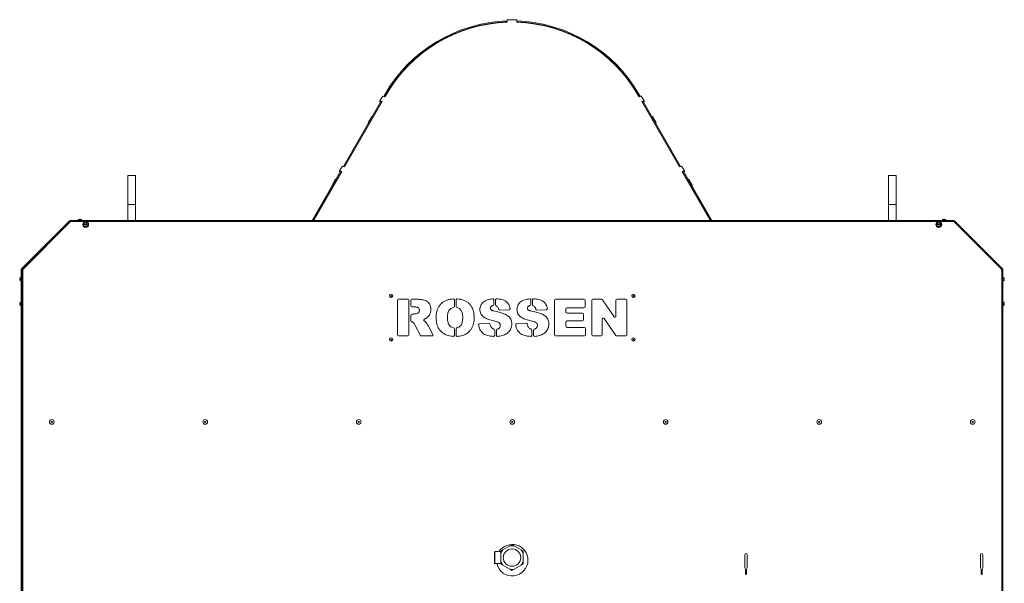
# Model space of a CAD drawing. Units: millimetres. Extents: x -5732 to 7913, y -2672 to 3785.
# Drawn here: x 5882 to 7913, y 2623 to 3785 of the extents above; entities that cross this region are included whole.
import ezdxf

# ---------------------------------------------------------------- set-up
doc = ezdxf.new("R2010")
doc.units = ezdxf.units.MM

msp = doc.modelspace()

# ---------------------------------------------------------------- linework, layer by layer
at = {"color": 7, "linetype": 'Continuous', "lineweight": 15}
for p, q in [((6886.8, 3782), (6881.6, 3781.9)), ((6887.5, 3780.1), (6881.9, 3779.9)), ((6886.9, 3780.2), (6886.8, 3782.2)), ((6886.8, 3782.2), (6887.4, 3782.2)), ((6886.9, 3780.2), (6887.4, 3780.2)), ((6887.4, 3784.7), (6887.4, 3779.7)), ((6907.4, 3784.7), (6907.4, 3779.7)), ((6907.4, 3782.2), (6908, 3782.2)), ((6907.4, 3780.2), (6907.9, 3780.2)), ((6915.2, 3779.8), (6907.4, 3780.1)), ((6907.9, 3780.2), (6908, 3782.2)), ((6626.9, 3616.4), (6550.2, 3483.5)), ((6552.1, 3481.7), (6629.5, 3615.9)), ((6630.6, 3627.1), (6624.9, 3617.3)), ((6629.5, 3615.9), (6624.9, 3617.3)), ((6624.9, 3615.8), (6624.9, 3617.3)), ((6624.9, 3615.8), (6626.4, 3615.4)), ((6626.9, 3616.4), (6628.7, 3615.4)), ((6635.2, 3625.7), (6630.6, 3627.1)), ((6632.7, 3626.4), (6633.4, 3627.5)), ((6635.4, 3631.1), (6633.4, 3627.5)), ((6635.1, 3626.5), (6633.4, 3627.5)), ((6634.7, 3625.9), (6635.1, 3626.5)), ((6637.2, 3630.2), (6634.9, 3625.9)), ((6637.2, 3630.1), (6635.1, 3626.5)), ((6635.2, 3625.7), (6637.6, 3629.9)), ((6635.4, 3631.1), (6637.2, 3630.1)), ((7159.6, 3625.7), (7157.2, 3629.9)), ((7160, 3625.8), (7157.6, 3630.2)), ((7157.7, 3630.1), (7159.4, 3631.1)), ((7157.7, 3630.1), (7159.7, 3626.5)), ((7159.4, 3631.1), (7161.5, 3627.5)), ((7159.6, 3625.7), (7164.2, 3627.1)), ((7159.7, 3626.5), (7161.5, 3627.5)), ((7160.1, 3625.9), (7159.7, 3626.5)), ((7162.1, 3626.4), (7161.5, 3627.5)), ((7164.2, 3627.1), (7169.9, 3617.3)), ((7165.3, 3615.9), (7169.9, 3617.3)), ((7242.8, 3481.7), (7165.3, 3615.9)), ((7167.9, 3616.4), (7166.2, 3615.4)), ((7167.9, 3616.4), (7244.6, 3483.5)), ((7169.9, 3615.8), (7168.5, 3615.4)), ((7169.9, 3615.8), (7169.9, 3617.3)), ((6628.7, 3615.4), (6551.9, 3482.5)), ((6620.4, 3601.1), (6618.3, 3596.4)), ((6628.3, 3614.8), (6628.8, 3614.7)), ((7166.5, 3614.8), (7166, 3614.7)), ((7166.2, 3615.4), (7242.9, 3482.5)), ((7176.5, 3596.4), (7174.4, 3601.1)), ((6607.9, 3585.4), (6600.4, 3572.4)), ((6608.7, 3584.9), (6607.9, 3585.4)), ((6610.9, 3583.6), (6610.5, 3583.9)), ((7183.9, 3583.6), (7184.4, 3583.9)), ((7186.1, 3584.9), (7187, 3585.4)), ((7187, 3585.4), (7194.5, 3572.4)), ((6600.4, 3572.4), (6601.2, 3571.9)), ((7194.5, 3572.4), (7193.6, 3571.9)), ((6541.8, 3473.2), (6547.4, 3483)), ((6552.1, 3481.7), (6547.4, 3483)), ((6549.6, 3482.4), (6550.2, 3483.5)), ((6551.9, 3482.5), (6550.2, 3483.5)), ((6551.6, 3481.9), (6551.9, 3482.5)), ((7242.8, 3481.7), (7247.4, 3483)), ((7242.9, 3482.5), (7244.6, 3483.5)), ((7243.3, 3481.9), (7242.9, 3482.5)), ((7245.2, 3482.4), (7244.6, 3483.5)), ((7253.1, 3473.2), (7247.4, 3483)), ((6121, 3463.9), (6105, 3463.9)), ((6105, 3463.9), (6105, 3403.9)), ((6121, 3463.9), (6121, 3403.9)), ((6543.8, 3472.4), (6485, 3370.6)), ((6545.5, 3471.4), (6487.3, 3370.6)), ((6487.9, 3370.6), (6546.4, 3471.9)), ((6532.9, 3455.5), (6525.4, 3442.5)), ((6533.7, 3455), (6532.9, 3455.5)), ((6546.4, 3471.9), (6541.8, 3473.2)), ((6541.8, 3471.8), (6541.8, 3473.2)), ((6541.8, 3471.8), (6543.2, 3471.4)), ((6543.8, 3472.4), (6545.5, 3471.4)), ((6545.2, 3470.8), (6545.7, 3470.7)), ((7248.4, 3471.9), (7253.1, 3473.2)), ((7306.9, 3370.6), (7248.4, 3471.9)), ((7249.6, 3470.8), (7249.1, 3470.7)), ((7251, 3472.4), (7249.3, 3471.4)), ((7249.3, 3471.4), (7307.5, 3370.6)), ((7251, 3472.4), (7309.8, 3370.6)), ((7253.1, 3471.8), (7251.6, 3471.4)), ((7253.1, 3471.8), (7253.1, 3473.2)), ((7261.1, 3455), (7262, 3455.5)), ((7262, 3455.5), (7269.5, 3442.5)), ((7689.9, 3463.9), (7673.9, 3463.9)), ((7673.9, 3463.9), (7673.9, 3403.9)), ((7689.9, 3463.9), (7689.9, 3403.9)), ((6525.4, 3442.5), (6526.2, 3442)), ((7269.5, 3442.5), (7268.6, 3442)), ((6105, 3403.9), (6121, 3403.9)), ((6105, 3403.9), (6105, 3370.6)), ((6121, 3403.9), (6121, 3370.6)), ((7673.9, 3403.9), (7689.9, 3403.9)), ((7673.9, 3403.9), (7673.9, 3370.6)), ((7689.9, 3403.9), (7689.9, 3370.6)), ((6005.4, 3371.8), (6005.4, 3373.8)), ((6006.6, 3373.8), (6006.6, 3371.8)), ((7788.3, 3371.8), (7788.3, 3373.8)), ((7789.5, 3373.8), (7789.5, 3371.8)), ((5984.4, 3370), (5885.5, 3271.2)), ((5985.5, 3370.2), (5886.3, 3271)), ((5986.7, 3368.6), (5887.9, 3269.8)), ((5984.6, 3370.2), (5984.4, 3370)), ((5984.4, 3370), (5984.8, 3369.6)), ((5984.6, 3370.2), (5984.6, 3370.2)), ((5985.5, 3370.6), (5985.5, 3370.6)), ((5985.8, 3370.6), (5985.5, 3370.6)), ((5985.5, 3370.2), (5986.2, 3369.5)), ((5986.4, 3370.6), (5985.8, 3370.6)), ((5985.8, 3370.6), (5985.8, 3369.9)), ((5986.4, 3370.6), (5986.4, 3369.6)), ((5986.4, 3370.6), (7809.3, 3370.6)), ((6017.9, 3368.6), (5986.7, 3368.6)), ((6006.6, 3371.8), (6005.4, 3371.8)), ((6013.3, 3363.7), (6020.6, 3363.7)), ((6020.6, 3362.5), (6013.3, 3362.5)), ((6014.6, 3358.6), (6014.6, 3359.6)), ((7777.9, 3368.6), (6017.9, 3368.6)), ((6021.1, 3362.2), (6021.1, 3358.6)), ((7774.2, 3363.7), (7781.5, 3363.7)), ((7781.5, 3362.5), (7774.2, 3362.5)), ((7774.6, 3358.6), (7774.6, 3360.4)), ((7809, 3368.6), (7777.9, 3368.6)), ((7781.1, 3360.4), (7781.1, 3358.6)), ((7789.5, 3371.8), (7788.3, 3371.8)), ((7907.9, 3269.8), (7809, 3368.6)), ((7809.3, 3370.6), (7809.3, 3369.6)), ((7810.3, 3370.2), (7809.5, 3369.5)), ((7810.3, 3370.2), (7909.5, 3271)), ((5885.5, 3271.2), (5885.3, 3271)), ((5885.4, 3271), (5885.3, 3271)), ((5885.5, 3271.2), (5886.3, 3270.5)), ((5886.3, 3271), (5887, 3270.3)), ((7909.5, 3271), (7908.8, 3270.3)), ((5881.7, 3250.2), (5883.8, 3250.2)), ((5883.8, 3250.2), (5883.8, 3249)), ((5885, 3270.1), (5885, 3270.1)), ((5885, 3270.1), (5885, 3269.8)), ((5885, 3269.8), (5885, 3222.6)), ((5885, 3269.8), (5885.9, 3269.8)), ((5885.9, 3270.1), (5886.9, 3270.1)), ((5885.9, 3270.1), (5885.9, 2606.8)), ((5887.9, 3269.8), (5887.9, 2607.6)), ((7907.9, 2607.6), (7907.9, 3269.8)), ((7909.9, 3270.1), (7908.9, 3270.1)), ((7909.9, 3270.1), (7909.9, 2606.8)), ((7911, 3252.8), (7911, 3253.2)), ((5883.8, 3249), (5881.7, 3249)), ((5885, 3222.6), (5885, 3217.6)), ((5885, 3222.6), (5885.9, 3222.6)), ((5885, 3217.6), (5885, 2605.6)), ((5881.7, 3199.7), (5883.8, 3199.7)), ((5883.8, 3198.5), (5881.7, 3198.5)), ((5883.8, 3199.7), (5883.8, 3198.5)), ((6661.2, 3206.3), (6661.2, 3135)), ((6682.6, 3208.4), (6663.4, 3208.4)), ((6684.8, 3135), (6684.8, 3206.3)), ((6688.6, 3206.3), (6688.6, 3194.9)), ((6700.5, 3208.4), (6690.7, 3208.4)), ((6690.7, 3192.7), (6695.2, 3192.7)), ((6700.5, 3208.4), (6700.5, 3208.4)), ((6778.5, 3193.6), (6778.5, 3207.2)), ((6782.3, 3207.1), (6782.3, 3193.4)), ((6859.7, 3197.6), (6859.7, 3207.1)), ((6863.4, 3207.2), (6863.4, 3196.8)), ((6936.2, 3197.6), (6936.2, 3207.1)), ((6940, 3207.2), (6940, 3196.8)), ((6985.2, 3206.3), (6985.2, 3135)), ((7045.9, 3208.4), (6987.4, 3208.4)), ((7011, 3190.8), (7045.9, 3190.8)), ((7048.1, 3192.9), (7048.1, 3206.3)), ((7061.8, 3206.3), (7061.8, 3135)), ((7082.1, 3208.4), (7064, 3208.4)), ((7108, 3172.4), (7083.9, 3207.5)), ((7111.9, 3206.3), (7111.9, 3173.6)), ((7132.3, 3208.4), (7114.1, 3208.4)), ((7134.5, 3135), (7134.5, 3206.3)), ((7911, 3202.3), (7911, 3202.7)), ((6688.6, 3175.8), (6688.6, 3164.8)), ((6694.7, 3178), (6690.7, 3178)), ((6872.2, 3186), (6891.6, 3187)), ((6948.8, 3186), (6968.1, 3187)), ((7008.8, 3182.1), (7008.8, 3188.6)), ((7043, 3180), (7011, 3180)), ((7045.1, 3166.4), (7045.1, 3177.8)), ((6696.8, 3155.8), (6696.9, 3155.7)), ((6696.9, 3155.7), (6708.7, 3134)), ((6734.1, 3136), (6724.2, 3154.4)), ((6849.8, 3159.2), (6830.5, 3158.1)), ((6859.6, 3164), (6859.6, 3164)), ((6926.3, 3159.2), (6907, 3158.1)), ((6936.2, 3164), (6936.2, 3164)), ((7008.8, 3152.7), (7008.8, 3162.1)), ((7011, 3164.3), (7043, 3164.3)), ((7046.9, 3150.5), (7011, 3150.5)), ((7083.4, 3135), (7083.4, 3167.4)), ((7087.4, 3168.7), (7111.3, 3133.8)), ((6663.4, 3132.8), (6682.6, 3132.8)), ((6710.6, 3132.8), (6732.2, 3132.8)), ((6778.5, 3134.1), (6778.5, 3147.7)), ((6782.3, 3147.8), (6782.3, 3134.1)), ((6861.7, 3134.1), (6861.7, 3145)), ((6865.5, 3144.8), (6865.5, 3134.1)), ((6938.3, 3134.1), (6938.3, 3145)), ((6942, 3144.8), (6942, 3134.1)), ((6987.4, 3132.8), (7046.9, 3132.8)), ((7049.1, 3135), (7049.1, 3148.3)), ((7064, 3132.8), (7081.3, 3132.8)), ((7113, 3132.8), (7132.3, 3132.8)), ((6893.2, 2700.1), (6897.4, 2702.5)), ((6862.3, 2688.4), (6861.3, 2687.4)), ((6861.3, 2664.4), (6861.3, 2687.4)), ((6874.4, 2688.4), (6862.3, 2688.4)), ((6862.3, 2688.4), (6862.3, 2663.4)), ((6874.4, 2684.4), (6874.4, 2689.2)), ((6874.4, 2667.5), (6874.4, 2684.4)), ((6878.6, 2691.6), (6893.2, 2700.1)), ((6901.6, 2700.1), (6916.2, 2691.6)), ((6916.2, 2691.6), (6920.4, 2689.2)), ((6920.4, 2684.4), (6920.4, 2667.5)), ((7377.6, 2682.1), (7377.6, 2656.1)), ((7382.6, 2656.1), (7382.6, 2682.1)), ((7864.1, 2682.1), (7864.1, 2656.1)), ((7869.1, 2656.1), (7869.1, 2682.1)), ((6861.3, 2664.4), (6862.3, 2663.4)), ((6862.3, 2663.4), (6874.4, 2663.4)), ((6878.6, 2660.2), (6874.4, 2662.7)), ((6920.4, 2667.5), (6920.4, 2662.7)), ((6893.2, 2651.8), (6878.6, 2660.2)), ((6901.6, 2651.8), (6897.4, 2649.4)), ((6916.2, 2660.2), (6901.6, 2651.8)), ((7379.1, 2650.9), (7379.1, 2642.1)), ((7381.1, 2642.1), (7381.1, 2650.9)), ((7865.6, 2650.9), (7865.6, 2642.1)), ((7867.6, 2642.1), (7867.6, 2650.9))]:
    msp.add_line(p, q, dxfattribs=at)
at = {"color": 8, "linetype": 'Continuous', "lineweight": 15}
msp.add_line((5887.3, 3270.2), (5887.1, 3270), dxfattribs=at)
at = {"color": 7, "linetype": 'Continuous', "lineweight": 15, "flags": 128}
for points in [[(6014.5, 3357.7), (6014.6, 3358), (6014.6, 3358.6)], [(6021.1, 3358.6), (6021.2, 3358), (6021.3, 3357.7)], [(7774.5, 3357.7), (7774.6, 3358), (7774.6, 3358.6)], [(7781.1, 3358.6), (7781.2, 3358), (7781.3, 3357.7)]]:
    msp.add_lwpolyline(points, dxfattribs=at)
at = {"color": 7, "linetype": 'Continuous', "lineweight": 15}
for centre, radius in [((6017.9, 3362.6), 6), ((6017, 3363.1), 4.5), ((6017, 3363.1), 4.25), ((7777.9, 3362.6), 6), ((7777.9, 3363.1), 4.5), ((7777.9, 3363.1), 4.25), ((6647.9, 3215.6), 3.45), ((6647.9, 3215.6), 3.5), ((6647.9, 3215.6), 0.8), ((7147.9, 3215.6), 3.45), ((7147.9, 3215.6), 3.5), ((7147.9, 3215.6), 0.8), ((6647.9, 3125.6), 3.45), ((6647.9, 3125.6), 3.5), ((7147.9, 3125.6), 3.45), ((7147.9, 3125.6), 3.5), ((6647.9, 3125.6), 0.8), ((7147.9, 3125.6), 0.8), ((5947.9, 2955.6), 4.85), ((5947.9, 2955.6), 4.77), ((5947.9, 2955.6), 1.2), ((6264.5, 2955.6), 4.85), ((6264.5, 2955.6), 4.77), ((6264.5, 2955.6), 1.2), ((6581.2, 2955.6), 4.85), ((6581.2, 2955.6), 4.77), ((6581.2, 2955.6), 1.2), ((6897.9, 2955.6), 4.85), ((6897.9, 2955.6), 4.77), ((6897.9, 2955.6), 1.2), ((7214.5, 2955.6), 4.85), ((7214.5, 2955.6), 4.77), ((7214.5, 2955.6), 1.2), ((7531.2, 2955.6), 4.85), ((7531.2, 2955.6), 4.77), ((7531.2, 2955.6), 1.2), ((7847.9, 2955.6), 4.85), ((7847.9, 2955.6), 4.77), ((7847.9, 2955.6), 1.2), ((6897.4, 2675.9), 18)]:
    msp.add_circle(centre, radius, dxfattribs=at)
for centre, radius, start, end in [((6897.4, 3479.9), 302.5, 92.0024, 150), ((6897.4, 3479.9), 300.5, 92.0024, 150), ((6897.4, 3479.9), 300, 91.9102, 150), ((6897.4, 3479.9), 300, 30, 88.0898), ((6897.4, 3479.9), 300.5, 30, 87.9976), ((6897.4, 3479.9), 302.5, 30, 87.9976), ((6006, 3369.6), 4.26, 98.103, 166.4057), ((6006, 3369.6), 4.26, 13.5943, 81.897), ((7788.9, 3369.6), 4.26, 98.103, 166.4057), ((7788.9, 3369.6), 4.26, 13.5943, 81.897), ((5985.8, 3368.6), 2, 90, 135), ((6017, 3363.1), 3.67, 170.5904, 189.4096), ((6017, 3363.1), 5, 242.0094, 326.1679), ((6017, 3363.1), 3.67, 350.5904, 9.4096), ((7777.9, 3363.1), 3.67, 170.5904, 189.4096), ((7777.9, 3363.1), 5, 229.4584, 310.5416), ((7777.9, 3363.1), 3.67, 350.5904, 9.4096), ((7809, 3368.6), 2, 53.0164, 81.9836), ((7809, 3368.6), 1, 57.8631, 77.0496), ((5887, 3269.8), 2, 135, 180), ((5887, 3269.8), 1, 135, 163.8046), ((7907.9, 3269.8), 2, 8.0164, 36.9836), ((5886, 3249.6), 4.26, 103.5871, 171.897), ((7907.9, 3269.8), 1, 12.8631, 32.0496), ((7908.9, 3249.6), 4.26, 21.6622, 76.4129), ((7909.3, 3249.8), 3.81, 357.0606, 62.6117), ((7909.3, 3249.4), 3.76, 339.1253, 62.8671), ((5886, 3249.6), 4.26, 188.103, 256.4129), ((7908.9, 3249.6), 4.26, 283.5871, 338.3378), ((5887, 3222.6), 2, 180, 236.7484), ((5886, 3199.1), 4.26, 103.5871, 171.897), ((5886, 3199.1), 4.26, 188.103, 256.4129), ((6663.4, 3206.3), 2.16, 90, 180), ((6682.6, 3206.3), 2.16, 0, 90), ((6690.7, 3206.3), 2.16, 90, 180), ((6690.7, 3194.9), 2.16, 180, 270), ((6695.2, 3190.6), 2.16, 89.4785, 90), ((6776.3, 3207.2), 2.16, 0, 92.9987), ((6776.3, 3193.6), 2.16, 280.3394, 0), ((6784.4, 3207.1), 2.16, 86.1377, 180), ((6784.4, 3193.4), 2.16, 180, 257.8054), ((6854.9, 3189.8), 2.16, 176.1772, 184.1922), ((6857.5, 3207.1), 2.16, 0, 94.1305), ((6857.5, 3197.6), 2.16, 280.2554, 0), ((6865.6, 3207.2), 2.16, 88.2099, 180), ((6865.6, 3196.8), 2.16, 180, 246.7392), ((6891.4, 3189.2), 2.16, 273.1674, 10.2314), ((6931.4, 3189.8), 2.16, 176.1772, 184.1922), ((6934.1, 3207.1), 2.16, 0, 94.1305), ((6934.1, 3197.6), 2.16, 280.2554, 0), ((6942.2, 3207.2), 2.16, 88.2099, 180), ((6942.2, 3196.8), 2.16, 180, 246.7392), ((6968, 3189.2), 2.16, 273.1674, 10.2314), ((6987.4, 3206.3), 2.16, 90, 180), ((7011, 3188.6), 2.16, 90, 180), ((7045.9, 3206.3), 2.16, 0, 90), ((7045.9, 3192.9), 2.16, 270, 0), ((7064, 3206.3), 2.16, 90, 180), ((7082.1, 3206.3), 2.16, 34.3924, 90), ((7114.1, 3206.3), 2.16, 90, 180), ((7132.3, 3206.3), 2.16, 0, 90), ((7908.9, 3199.1), 4.26, 21.6622, 76.4129), ((7908.9, 3199.1), 4.26, 283.5871, 338.3378), ((7909.3, 3199.3), 3.81, 357.0597, 62.6135), ((7909.3, 3198.9), 3.76, 339.1255, 62.8669), ((6690.7, 3175.8), 2.16, 90, 180), ((6694.7, 3180.2), 2.16, 270, 272.7168), ((6700.6, 3181.1), 2.16, 281.7409, 283.1323), ((6704.2, 3185.4), 2.16, 357.4457, 3.0371), ((6718.5, 3170.9), 2.16, 298.2125, 302.4038), ((6727.8, 3187.4), 2.16, 358.3541, 1.3746), ((6742.9, 3170.6), 2.16, 178.7133, 180.6962), ((6766.5, 3170.6), 2.16, 179.3803, 180.6196), ((6793.6, 3171.6), 2.16, 359.461, 0.6665), ((6817.2, 3171.2), 2.16, 359.0824, 0.9618), ((6833.3, 3187.5), 2.16, 177.4293, 181.6749), ((6839.1, 3174.7), 2.16, 227.6337, 231.0974), ((6855.8, 3188.2), 2.16, 228.0828, 232.0545), ((6861.8, 3181.6), 2.16, 77.4987, 78.0905), ((6872.1, 3188.1), 2.16, 192.8677, 273.1674), ((6909.8, 3187.5), 2.16, 177.4293, 181.6749), ((6915.7, 3174.7), 2.16, 227.6337, 231.0974), ((6932.4, 3188.2), 2.16, 228.0828, 232.0545), ((6938.4, 3181.6), 2.16, 77.4987, 78.0905), ((6948.7, 3188.1), 2.16, 192.8677, 273.1674), ((7011, 3182.1), 2.16, 180, 270), ((7043, 3177.8), 2.16, 0, 90), ((7085.6, 3167.4), 2.16, 34.3963, 180), ((7109.7, 3173.6), 2.16, 214.3924, 0), ((6690.7, 3164.8), 2.16, 180, 252.0291), ((6717.5, 3165.6), 2.16, 111.1794, 238.1795), ((6716, 3161.5), 2.16, 50.7009, 56.0637), ((6726.1, 3155.4), 2.16, 208.0598, 208.4416), ((6776.3, 3147.7), 2.16, 0, 79.56), ((6784.4, 3147.8), 2.16, 101.5639, 180), ((6830.6, 3155.9), 2.16, 93.3533, 188.1781), ((6849.9, 3157.1), 2.16, 10.0738, 93.3533), ((6856.2, 3152.4), 2.16, 212.2096, 217.7429), ((6869.6, 3158.1), 2.16, 40.0986, 47.0023), ((6871.2, 3154.3), 2.16, 356.5592, 3.2796), ((6894.7, 3157.6), 2.16, 358.8646, 1.9), ((6907.2, 3155.9), 2.16, 93.3533, 188.1781), ((6926.5, 3157.1), 2.16, 10.0738, 93.3533), ((6932.8, 3152.4), 2.16, 212.2096, 217.7429), ((6946.2, 3158.1), 2.16, 40.0986, 47.0023), ((6947.7, 3154.3), 2.16, 356.5592, 3.2796), ((6971.3, 3157.6), 2.16, 358.8646, 1.9), ((7011, 3162.1), 2.16, 90, 180), ((7011, 3152.7), 2.16, 180, 270), ((7043, 3166.4), 2.16, 270, 0), ((7046.9, 3148.3), 2.16, 0, 90), ((6663.4, 3135), 2.16, 180, 270), ((6682.6, 3135), 2.16, 270, 0), ((6710.6, 3135), 2.16, 208.4652, 270), ((6732.2, 3135), 2.16, 270, 28.4416), ((6776.3, 3134.1), 2.16, 266.5053, 0), ((6784.4, 3134.1), 2.16, 180, 273.178), ((6859.5, 3134.1), 2.16, 267.8311, 0), ((6859.5, 3145), 2.16, 0, 74.1523), ((6867.6, 3144.8), 2.16, 103.7395, 180), ((6867.6, 3134.1), 2.16, 180, 273.8852), ((6936.1, 3134.1), 2.16, 267.8311, 0), ((6936.1, 3145), 2.16, 0, 74.1523), ((6944.2, 3144.8), 2.16, 103.7395, 180), ((6944.2, 3134.1), 2.16, 180, 273.8852), ((6987.4, 3135), 2.16, 180, 270), ((7046.9, 3135), 2.16, 270, 0), ((7064, 3135), 2.16, 180, 270), ((7081.3, 3135), 2.16, 270, 0), ((7113, 3135), 2.16, 214.3963, 270), ((7132.3, 3135), 2.16, 270, 0), ((6897.9, 2670.6), 32.5, 0, 146.7947), ((6897.4, 2675.9), 24.5, 140.1531, 159.8469), ((6897.4, 2675.9), 24.5, 80.1531, 99.8469), ((6897.4, 2675.9), 24.5, 20.1531, 39.8469), ((7380.1, 2682.1), 2.5, 0.0269, 180.0269), ((7866.6, 2682.1), 2.5, 0.0269, 180.0269), ((6897.9, 2670.6), 32.5, 192.8025, 0), ((6897.4, 2675.9), 24.5, 200.1531, 219.8469), ((6897.4, 2675.9), 24.5, 320.1531, 339.8469), ((6897.4, 2675.9), 24.5, 260.1531, 279.8469), ((7382.6, 2656.1), 5, 180.0269, 211.8152), ((7374.1, 2650.9), 5, 0.0269, 31.8152), ((7380.1, 2642.1), 1, 180.0269, 0.0269), ((7386.1, 2650.9), 5, 148.2385, 180.0269), ((7377.6, 2656.1), 5, 328.2385, 0.0269), ((7869.1, 2656.1), 5, 180.0269, 211.8152), ((7860.6, 2650.9), 5, 0.0269, 31.8152), ((7866.6, 2642.1), 1, 180.0269, 0.0269), ((7872.6, 2650.9), 5, 148.2385, 180.0269), ((7864.1, 2656.1), 5, 328.2385, 0.0269)]:
    msp.add_arc(centre, radius, start, end, dxfattribs=at)
for points, knots in [([(6907.4, 3784.7), (6903.7, 3784.8), (6897, 3784.9), (6890.3, 3784.7), (6887.4, 3784.7)], [0, 0, 0, 0, 0.55998, 1, 1, 1, 1]), ([(5984.8, 3369.5), (5984.8, 3369.6), (5984.6, 3369.7), (5984.4, 3370), (5984.4, 3370), (5984.4, 3370)], [0, 0, 0, 0, 0.039203, 0.519615, 1, 1, 1, 1]), ([(5985.5, 3370.2), (5985.5, 3370.2), (5985.5, 3370.1), (5985.8, 3369.8), (5986.2, 3369.2), (5986.5, 3368.8), (5986.7, 3368.6)], [0, 0, 0, 0, 0.250002, 0.499994, 0.749982, 1, 1, 1, 1]), ([(5985.8, 3370.6), (5985.8, 3370.6), (5985.8, 3370.5), (5985.8, 3370.2), (5985.9, 3369.9), (5985.9, 3369.9)], [0, 0, 0, 0, 0.4349163, 0.8698376, 1, 1, 1, 1]), ([(5986.2, 3369.5), (5986.2, 3369.5), (5986.2, 3369.5), (5986.3, 3369.2), (5986.5, 3369), (5986.6, 3368.7), (5986.7, 3368.6)], [0, 0, 0, 0, 0.249991, 0.499979, 0.749967, 1, 1, 1, 1]), ([(5986.7, 3368.6), (5986.7, 3368.9), (5986.6, 3369.4), (5986.6, 3370.1), (5986.5, 3370.5), (5986.4, 3370.6), (5986.4, 3370.6)], [0, 0, 0, 0, 0.249988, 0.499994, 0.749998, 1, 1, 1, 1]), ([(5986.7, 3368.6), (5986.7, 3368.8), (5986.6, 3369), (5986.6, 3369.4), (5986.5, 3369.6), (5986.4, 3369.6), (5986.4, 3369.6)], [0, 0, 0, 0, 0.2499863, 0.5000158, 0.7499992, 1, 1, 1, 1]), ([(7809.3, 3370.6), (7809.3, 3370.6), (7809.2, 3370.5), (7809.2, 3370.1), (7809.1, 3369.4), (7809.1, 3368.9), (7809, 3368.6)], [0, 0, 0, 0, 0.250002, 0.500006, 0.750012, 1, 1, 1, 1]), ([(7809, 3368.6), (7809.2, 3368.8), (7809.5, 3369.2), (7810, 3369.8), (7810.2, 3370.1), (7810.2, 3370.2), (7810.3, 3370.2)], [0, 0, 0, 0, 0.250018, 0.500006, 0.749998, 1, 1, 1, 1]), ([(7809.3, 3369.6), (7809.3, 3369.6), (7809.2, 3369.6), (7809.2, 3369.4), (7809.1, 3369), (7809.1, 3368.8), (7809, 3368.6)], [0, 0, 0, 0, 0.2500008, 0.4999842, 0.7500137, 1, 1, 1, 1]), ([(7809, 3368.6), (7809.1, 3368.7), (7809.3, 3369), (7809.4, 3369.2), (7809.6, 3369.5), (7809.6, 3369.5), (7809.5, 3369.5)], [0, 0, 0, 0, 0.250033, 0.500021, 0.750009, 1, 1, 1, 1]), ([(5885.5, 3271.2), (5885.6, 3271.2), (5885.6, 3271.2), (5886, 3270.9), (5886.4, 3270.5), (5886.7, 3270.2), (5886.9, 3270.1)], [0, 0, 0, 0, 0.274291, 0.548597, 0.822881, 1, 1, 1, 1]), ([(5886.2, 3270.5), (5886.3, 3270.5), (5886.5, 3270.3), (5886.7, 3270.2), (5886.8, 3270.1)], [0, 0, 0, 0, 0.371827, 1, 1, 1, 1]), ([(5887.9, 3269.8), (5887.7, 3270), (5887.3, 3270.3), (5886.7, 3270.7), (5886.4, 3271), (5886.3, 3271), (5886.3, 3271)], [0, 0, 0, 0, 0.250018, 0.500006, 0.749998, 1, 1, 1, 1]), ([(5886.3, 3270.5), (5886.3, 3270.5), (5886.3, 3270.5), (5886.5, 3270.4), (5886.7, 3270.2), (5886.8, 3270.1), (5886.8, 3270.1)], [0, 0, 0, 0, 0.307023, 0.614068, 0.92108, 1, 1, 1, 1]), ([(7909.5, 3271), (7909.4, 3271), (7909.4, 3271), (7909, 3270.7), (7908.5, 3270.3), (7908.1, 3270), (7907.9, 3269.8)], [0, 0, 0, 0, 0.250002, 0.499994, 0.749982, 1, 1, 1, 1]), ([(5885.9, 3269.7), (5885.8, 3269.7), (5885.4, 3269.7), (5885.1, 3269.8), (5885, 3269.8), (5885, 3269.8)], [0, 0, 0, 0, 0.196609, 0.598307, 1, 1, 1, 1]), ([(5885.9, 3270.1), (5885.9, 3270.1), (5886, 3270), (5886.4, 3269.9), (5887.1, 3269.9), (5887.6, 3269.8), (5887.9, 3269.8)], [0, 0, 0, 0, 0.250002, 0.500006, 0.750012, 1, 1, 1, 1]), ([(5886.1, 3270.3), (5886.1, 3270.3), (5886.2, 3270.4), (5886.4, 3270.3), (5886.6, 3270.2), (5886.7, 3270.1), (5886.7, 3270.1)], [0, 0, 0, 0, 0.325704, 0.651119, 0.976684, 1, 1, 1, 1]), ([(5886.6, 3270.1), (5886.5, 3270.1), (5886.3, 3270.2), (5886.1, 3270.3), (5886.1, 3270.3), (5886.1, 3270.3)], [0, 0, 0, 0, 0.253712, 0.627084, 1, 1, 1, 1]), ([(5886.9, 3270.1), (5886.9, 3270.1), (5886.9, 3270), (5887.1, 3269.9), (5887.5, 3269.9), (5887.7, 3269.8), (5887.9, 3269.8)], [0, 0, 0, 0, 0.2500008, 0.4999842, 0.7500137, 1, 1, 1, 1]), ([(5887.9, 3269.8), (5887.8, 3269.9), (5887.5, 3270), (5887.3, 3270.2), (5887, 3270.3), (5887, 3270.3), (5887, 3270.3)], [0, 0, 0, 0, 0.250033, 0.500021, 0.750009, 1, 1, 1, 1]), ([(7908.8, 3270.3), (7908.7, 3270.3), (7908.7, 3270.3), (7908.5, 3270.2), (7908.2, 3270), (7908, 3269.9), (7907.9, 3269.8)], [0, 0, 0, 0, 0.249991, 0.499979, 0.749967, 1, 1, 1, 1]), ([(7907.9, 3269.8), (7908.1, 3269.8), (7908.6, 3269.9), (7909.3, 3269.9), (7909.8, 3270), (7909.8, 3270.1), (7909.9, 3270.1)], [0, 0, 0, 0, 0.249988, 0.499994, 0.749998, 1, 1, 1, 1]), ([(7907.9, 3269.8), (7908, 3269.8), (7908.3, 3269.9), (7908.6, 3269.9), (7908.8, 3270), (7908.8, 3270.1), (7908.9, 3270.1)], [0, 0, 0, 0, 0.2499863, 0.5000158, 0.7499992, 1, 1, 1, 1]), ([(5885, 3217.6), (5885, 3217.9), (5885, 3218.3), (5885.4, 3218.9), (5885.7, 3219.2), (5885.9, 3219.3)], [0, 0, 0, 0, 0.354489, 0.709036, 1, 1, 1, 1]), ([(5885.9, 3218.1), (5885.8, 3218.1), (5885.5, 3218), (5885.2, 3217.9), (5885, 3217.8), (5885, 3217.7), (5885, 3217.6)], [0, 0, 0, 0, 0.111085, 0.46594, 0.820833, 1, 1, 1, 1]), ([(6695.2, 3192.7), (6696.1, 3192.7), (6697.7, 3192.7), (6700.3, 3192.4), (6702.5, 3191.8), (6704.3, 3190.7), (6705.6, 3189.2), (6706.3, 3187.5), (6706.4, 3186.2), (6706.4, 3185.6)], [0, 0, 0, 0, 0.166845, 0.333644, 0.500291, 0.624975, 0.750006, 0.8749, 1, 1, 1, 1]), ([(6730, 3187.4), (6729.9, 3188.6), (6729.9, 3190.9), (6729.1, 3194.3), (6727.9, 3197.5), (6726, 3200.4), (6723.6, 3203), (6720.6, 3205.2), (6717, 3206.8), (6712.9, 3207.6), (6708.8, 3208.2), (6704.6, 3208.4), (6701.9, 3208.4), (6700.5, 3208.4)], [0, 0, 0, 0, 0.083375, 0.1667023, 0.2500058, 0.3333082, 0.4166075, 0.4999003, 0.5997644, 0.6997744, 0.7998351, 0.8999181, 1, 1, 1, 1]), ([(6776.2, 3209.3), (6774, 3209.1), (6769.6, 3208.7), (6763.3, 3207), (6757.2, 3204.2), (6751.9, 3200.2), (6747.5, 3195.3), (6744.2, 3189.6), (6742.1, 3183.5), (6741, 3177.1), (6740.8, 3172.8), (6740.8, 3170.6)], [0, 0, 0, 0, 0.112038, 0.224044, 0.336031, 0.44799, 0.559931, 0.669896, 0.779903, 0.889938, 1, 1, 1, 1]), ([(6764.3, 3170.6), (6764.4, 3171.9), (6764.4, 3174.3), (6764.8, 3178.1), (6765.7, 3181.7), (6767.2, 3185.2), (6769.7, 3188.2), (6772.9, 3190.5), (6775.5, 3191.1), (6776.7, 3191.5)], [0, 0, 0, 0, 0.140212, 0.280408, 0.420548, 0.560567, 0.707029, 0.853501, 1, 1, 1, 1]), ([(6784, 3191.3), (6785.1, 3191), (6787.4, 3190.3), (6790.3, 3188.3), (6792.6, 3185.7), (6794.2, 3182.4), (6795.2, 3178.9), (6795.7, 3175.3), (6795.7, 3172.8), (6795.8, 3171.6)], [0, 0, 0, 0, 0.139906, 0.279745, 0.419624, 0.559579, 0.706343, 0.85316, 1, 1, 1, 1]), ([(6819.3, 3171.2), (6819.3, 3173.4), (6819.1, 3177.7), (6817.9, 3184.1), (6815.8, 3190.2), (6812.5, 3195.8), (6808.1, 3200.6), (6802.9, 3204.3), (6797.1, 3206.9), (6790.9, 3208.6), (6786.7, 3209), (6784.6, 3209.3)], [0, 0, 0, 0, 0.112042, 0.224088, 0.336077, 0.448041, 0.55999, 0.669944, 0.779927, 0.889942, 1, 1, 1, 1]), ([(6857.3, 3209.2), (6855.6, 3209.1), (6852.1, 3208.7), (6846.9, 3207.5), (6842, 3205.4), (6838, 3202.7), (6834.9, 3199.3), (6832.8, 3195.7), (6831.4, 3191.7), (6831.2, 3189), (6831.1, 3187.6)], [0, 0, 0, 0, 0.140111, 0.280161, 0.420142, 0.560015, 0.669936, 0.779964, 0.890008, 1, 1, 1, 1]), ([(6852.7, 3189.9), (6852.8, 3190.7), (6853, 3192.2), (6854.4, 3194), (6856.1, 3195.1), (6857.3, 3195.3), (6857.9, 3195.5)], [0, 0, 0, 0, 0.279439, 0.559079, 0.779399, 1, 1, 1, 1]), ([(6854.4, 3186.6), (6853.9, 3187), (6853, 3187.9), (6852.8, 3189.1), (6852.7, 3189.6)], [0, 0, 0, 0, 0.560409, 1, 1, 1, 1]), ([(6864.7, 3194.8), (6865.5, 3194.4), (6867, 3193.6), (6868.5, 3191.6), (6869.5, 3189.6), (6869.8, 3188.3), (6870, 3187.6)], [0, 0, 0, 0, 0.27968, 0.559448, 0.779727, 1, 1, 1, 1]), ([(6893.6, 3189.6), (6893.3, 3190.9), (6892.6, 3193.7), (6890.9, 3197.6), (6888.6, 3201.1), (6885.4, 3203.9), (6881.4, 3206.3), (6876.6, 3208), (6871.2, 3209), (6867.5, 3209.3), (6865.7, 3209.4)], [0, 0, 0, 0, 0.112024, 0.224031, 0.335987, 0.447927, 0.559923, 0.70655, 0.853251, 1, 1, 1, 1]), ([(6933.9, 3209.2), (6932.2, 3209.1), (6928.7, 3208.7), (6923.5, 3207.5), (6918.6, 3205.4), (6914.5, 3202.7), (6911.5, 3199.3), (6909.4, 3195.7), (6907.9, 3191.7), (6907.8, 3189), (6907.7, 3187.6)], [0, 0, 0, 0, 0.140111, 0.280161, 0.420143, 0.560015, 0.669937, 0.779964, 0.890008, 1, 1, 1, 1]), ([(6929.3, 3189.9), (6929.4, 3190.7), (6929.6, 3192.2), (6931, 3194), (6932.7, 3195.1), (6933.9, 3195.3), (6934.5, 3195.5)], [0, 0, 0, 0, 0.279439, 0.559079, 0.779399, 1, 1, 1, 1]), ([(6930.9, 3186.6), (6930.5, 3187), (6929.6, 3187.9), (6929.4, 3189.1), (6929.3, 3189.6)], [0, 0, 0, 0, 0.560409, 1, 1, 1, 1]), ([(6941.3, 3194.8), (6942.1, 3194.4), (6943.6, 3193.6), (6945.1, 3191.6), (6946.1, 3189.6), (6946.4, 3188.3), (6946.6, 3187.6)], [0, 0, 0, 0, 0.27968, 0.559448, 0.779727, 1, 1, 1, 1]), ([(6970.1, 3189.6), (6969.8, 3190.9), (6969.2, 3193.7), (6967.5, 3197.6), (6965.1, 3201.1), (6962, 3203.9), (6958, 3206.3), (6953.2, 3208), (6947.7, 3209), (6944.1, 3209.3), (6942.2, 3209.4)], [0, 0, 0, 0, 0.112024, 0.224031, 0.335987, 0.447927, 0.559923, 0.70655, 0.853251, 1, 1, 1, 1]), ([(6701, 3179), (6699.9, 3178.7), (6697.8, 3178.3), (6695.8, 3178.1), (6694.8, 3178)], [0, 0, 0, 0, 0.560138, 1, 1, 1, 1]), ([(6706.4, 3185.3), (6706.3, 3184.5), (6706.1, 3182.8), (6704.7, 3180.9), (6703, 3179.5), (6701.7, 3179.2), (6701.1, 3179)], [0, 0, 0, 0, 0.27956, 0.559502, 0.779772, 1, 1, 1, 1]), ([(6716.7, 3167.6), (6717.2, 3167.9), (6718.2, 3168.3), (6719.2, 3168.8), (6719.6, 3169)], [0, 0, 0, 0, 0.5598968, 1, 1, 1, 1]), ([(6719.7, 3169.1), (6720.8, 3169.8), (6723.1, 3171.3), (6725.9, 3174.4), (6728, 3177.6), (6729.2, 3180.9), (6729.9, 3184.1), (6729.9, 3186.2), (6730, 3187.3)], [0, 0, 0, 0, 0.186614, 0.373253, 0.559854, 0.706517, 0.85327, 1, 1, 1, 1]), ([(6740.8, 3170.5), (6740.8, 3168.4), (6741, 3164), (6742.2, 3157.5), (6744.4, 3151.2), (6747.8, 3145.5), (6751.9, 3141), (6756.4, 3137.5), (6761, 3135.1), (6766, 3133.5), (6771, 3132.4), (6774.5, 3132.1), (6776.2, 3132)], [0, 0, 0, 0, 0.112043, 0.224058, 0.336019, 0.447978, 0.559918, 0.647897, 0.73589, 0.823906, 0.911947, 1, 1, 1, 1]), ([(6776.7, 3149.8), (6775.5, 3150.1), (6773.1, 3150.7), (6769.9, 3152.8), (6767.5, 3155.6), (6765.8, 3159.1), (6764.9, 3162.8), (6764.4, 3166.7), (6764.4, 3169.3), (6764.3, 3170.6)], [0, 0, 0, 0, 0.139898, 0.279708, 0.419542, 0.559531, 0.706308, 0.853145, 1, 1, 1, 1]), ([(6795.8, 3171.6), (6795.7, 3170.3), (6795.7, 3167.8), (6795.3, 3164), (6794.6, 3160.3), (6793.4, 3156.6), (6791.1, 3153.4), (6787.8, 3151), (6785.3, 3150.3), (6784, 3149.9)], [0, 0, 0, 0, 0.140232, 0.280462, 0.420645, 0.560748, 0.707065, 0.853487, 1, 1, 1, 1]), ([(6784.6, 3132), (6786.4, 3132.1), (6790, 3132.4), (6795.4, 3133.7), (6800.6, 3135.7), (6805.3, 3138.5), (6809.5, 3142.1), (6813.2, 3146.6), (6816.2, 3152), (6818.1, 3158.3), (6819.2, 3164.7), (6819.3, 3169), (6819.3, 3171.2)], [0, 0, 0, 0, 0.093379, 0.186735, 0.280072, 0.373384, 0.466693, 0.560007, 0.669938, 0.779903, 0.889935, 1, 1, 1, 1]), ([(6831.1, 3187.4), (6831.2, 3185.9), (6831.4, 3182.9), (6832.9, 3178.9), (6835.1, 3175.6), (6836.8, 3173.9), (6837.7, 3173.1)], [0, 0, 0, 0, 0.279974, 0.559799, 0.779848, 1, 1, 1, 1]), ([(6837.8, 3173), (6838.9, 3172.1), (6841.3, 3170.3), (6845.4, 3168.4), (6849.7, 3166.6), (6854.5, 3165.2), (6857.9, 3164.4), (6859.6, 3164)], [0, 0, 0, 0, 0.1865411, 0.3732039, 0.5598991, 0.7799544, 1, 1, 1, 1]), ([(6862.2, 3183.7), (6860.7, 3184.1), (6858.6, 3184.6), (6856, 3185.5), (6855, 3186.1), (6854.5, 3186.5)], [0, 0, 0, 0, 0.560294, 0.780438, 1, 1, 1, 1]), ([(6896.9, 3157.7), (6896.8, 3159), (6896.7, 3161.6), (6895.6, 3165.5), (6893.8, 3169), (6891.4, 3172.2), (6888.3, 3174.7), (6884.4, 3177.2), (6879.5, 3179.2), (6873.8, 3181), (6868.1, 3182.4), (6864.2, 3183.3), (6862.3, 3183.7)], [0, 0, 0, 0, 0.08333, 0.166666, 0.249985, 0.333219, 0.416508, 0.49984, 0.624815, 0.749865, 0.874929, 1, 1, 1, 1]), ([(6907.7, 3187.4), (6907.8, 3185.9), (6908, 3182.9), (6909.5, 3178.9), (6911.6, 3175.6), (6913.4, 3173.9), (6914.2, 3173.1)], [0, 0, 0, 0, 0.279974, 0.559799, 0.779848, 1, 1, 1, 1]), ([(6914.3, 3173), (6915.5, 3172.1), (6917.9, 3170.3), (6921.9, 3168.4), (6926.3, 3166.6), (6931.1, 3165.2), (6934.5, 3164.4), (6936.2, 3164)], [0, 0, 0, 0, 0.186541, 0.373204, 0.559899, 0.779955, 1, 1, 1, 1]), ([(6938.8, 3183.7), (6937.3, 3184.1), (6935.2, 3184.6), (6932.6, 3185.5), (6931.6, 3186.1), (6931.1, 3186.5)], [0, 0, 0, 0, 0.560294, 0.780438, 1, 1, 1, 1]), ([(6973.5, 3157.7), (6973.4, 3159), (6973.3, 3161.6), (6972.2, 3165.5), (6970.4, 3169), (6967.9, 3172.2), (6964.9, 3174.7), (6961, 3177.2), (6956.1, 3179.2), (6950.4, 3181), (6944.7, 3182.4), (6940.8, 3183.3), (6938.8, 3183.7)], [0, 0, 0, 0, 0.08333, 0.166666, 0.249985, 0.333219, 0.416508, 0.49984, 0.624815, 0.749865, 0.874929, 1, 1, 1, 1]), ([(6690.1, 3162.8), (6690.6, 3162.6), (6691.5, 3162.3), (6692.3, 3161.8), (6692.6, 3161.5)], [0, 0, 0, 0, 0.559739, 1, 1, 1, 1]), ([(6692.6, 3161.5), (6693.1, 3161.1), (6694.1, 3160.2), (6695.5, 3158.2), (6696.3, 3156.7), (6696.8, 3155.8)], [0, 0, 0, 0, 0.279558, 0.560014, 1, 1, 1, 1]), ([(6717.2, 3163.2), (6717, 3163.4), (6716.7, 3163.5), (6716.5, 3163.7), (6716.3, 3163.8)], [0, 0, 0, 0, 0.560128, 1, 1, 1, 1]), ([(6724.2, 3154.4), (6723.7, 3155.3), (6722.6, 3157.1), (6720.8, 3159.4), (6719.1, 3161.5), (6717.9, 3162.6), (6717.3, 3163.1)], [0, 0, 0, 0, 0.2799248, 0.5600552, 0.7801412, 1, 1, 1, 1]), ([(6828.4, 3155.6), (6828.7, 3154), (6829.3, 3150.9), (6831.2, 3146.4), (6833.8, 3142.3), (6836.9, 3138.6), (6840.9, 3135.8), (6845.4, 3134.1), (6850, 3132.9), (6854.7, 3132.2), (6857.9, 3132), (6859.4, 3131.9)], [0, 0, 0, 0, 0.111998, 0.223996, 0.335972, 0.447922, 0.559797, 0.669815, 0.779851, 0.889924, 1, 1, 1, 1]), ([(6854.3, 3151.2), (6854, 3151.8), (6853.4, 3152.8), (6852.6, 3154.9), (6852.2, 3156.5), (6852, 3157.4)], [0, 0, 0, 0, 0.279957, 0.560132, 1, 1, 1, 1]), ([(6860.1, 3147.1), (6859.5, 3147.3), (6858.2, 3147.7), (6856.2, 3149), (6855.1, 3150.3), (6854.5, 3151.1)], [0, 0, 0, 0, 0.280233, 0.560454, 1, 1, 1, 1]), ([(6859.6, 3164), (6861.9, 3163.4), (6865, 3162.7), (6868.9, 3161.3), (6870.3, 3160.2), (6871.1, 3159.7)], [0, 0, 0, 0, 0.5604428, 0.7806078, 1, 1, 1, 1]), ([(6873.3, 3154.2), (6873.3, 3153.6), (6873.2, 3152.3), (6872.3, 3150.5), (6871, 3149), (6869.3, 3147.6), (6867.8, 3147.2), (6867.1, 3146.9)], [0, 0, 0, 0, 0.186585, 0.373209, 0.560094, 0.779982, 1, 1, 1, 1]), ([(6867.8, 3132), (6869.4, 3132.1), (6872.6, 3132.4), (6877.3, 3133.4), (6881.9, 3135), (6886.1, 3137.3), (6889.9, 3140.4), (6892.9, 3144.1), (6895.2, 3148.3), (6896.6, 3152.8), (6896.8, 3156), (6896.9, 3157.6)], [0, 0, 0, 0, 0.1121013, 0.2241739, 0.3362073, 0.4481966, 0.5601561, 0.6701152, 0.7800832, 0.890045, 1, 1, 1, 1]), ([(6871.3, 3159.5), (6871.6, 3159.1), (6872.2, 3158.3), (6873.1, 3156.6), (6873.2, 3155.3), (6873.3, 3154.5)], [0, 0, 0, 0, 0.280302, 0.560834, 1, 1, 1, 1]), ([(6905, 3155.6), (6905.3, 3154), (6905.9, 3150.9), (6907.7, 3146.4), (6910.3, 3142.3), (6913.5, 3138.6), (6917.5, 3135.8), (6922, 3134.1), (6926.6, 3132.9), (6931.3, 3132.2), (6934.4, 3132), (6936, 3131.9)], [0, 0, 0, 0, 0.111998, 0.223996, 0.335972, 0.447922, 0.559797, 0.669815, 0.779851, 0.889924, 1, 1, 1, 1]), ([(6930.9, 3151.2), (6930.6, 3151.8), (6929.9, 3152.8), (6929.1, 3154.9), (6928.8, 3156.5), (6928.6, 3157.4)], [0, 0, 0, 0, 0.279957, 0.560132, 1, 1, 1, 1]), ([(6936.7, 3147.1), (6936.1, 3147.3), (6934.8, 3147.7), (6932.8, 3149), (6931.7, 3150.3), (6931, 3151.1)], [0, 0, 0, 0, 0.280233, 0.560454, 1, 1, 1, 1]), ([(6936.2, 3164), (6938.5, 3163.4), (6941.6, 3162.7), (6945.5, 3161.3), (6946.9, 3160.2), (6947.7, 3159.7)], [0, 0, 0, 0, 0.560443, 0.780608, 1, 1, 1, 1]), ([(6949.9, 3154.2), (6949.8, 3153.6), (6949.7, 3152.3), (6948.9, 3150.5), (6947.6, 3149), (6945.9, 3147.6), (6944.4, 3147.2), (6943.7, 3146.9)], [0, 0, 0, 0, 0.186585, 0.373209, 0.560094, 0.779982, 1, 1, 1, 1]), ([(6944.4, 3132), (6946, 3132.1), (6949.2, 3132.4), (6953.9, 3133.4), (6958.5, 3135), (6962.7, 3137.3), (6966.5, 3140.4), (6969.5, 3144.1), (6971.7, 3148.3), (6973.2, 3152.8), (6973.4, 3156), (6973.5, 3157.6)], [0, 0, 0, 0, 0.112101, 0.224174, 0.336207, 0.448197, 0.560156, 0.670115, 0.780083, 0.890045, 1, 1, 1, 1]), ([(6947.8, 3159.5), (6948.2, 3159.1), (6948.8, 3158.3), (6949.7, 3156.6), (6949.8, 3155.3), (6949.9, 3154.5)], [0, 0, 0, 0, 0.280302, 0.560834, 1, 1, 1, 1]), ([(6897.4, 2702.5), (6898.8, 2701.7), (6900.1, 2700.9), (6901.6, 2700.1), (6901.6, 2700.1)], [0, 0, 0, 0, 0.964149, 1, 1, 1, 1]), ([(6874.4, 2689.2), (6875.1, 2689.6), (6876.5, 2690.4), (6877.9, 2691.2), (6878.6, 2691.6)], [0, 0, 0, 0, 0.523483, 1, 1, 1, 1]), ([(6920.4, 2689.2), (6920.4, 2688.4), (6920.4, 2686.8), (6920.4, 2685.1), (6920.4, 2684.4)], [0, 0, 0, 0, 0.523486, 1, 1, 1, 1]), ([(6874.4, 2662.7), (6874.4, 2663.5), (6874.4, 2665.1), (6874.4, 2666.7), (6874.4, 2667.5)], [0, 0, 0, 0, 0.52348, 1, 1, 1, 1]), ([(6920.4, 2662.7), (6919.7, 2662.2), (6918.3, 2661.4), (6916.9, 2660.6), (6916.2, 2660.2)], [0, 0, 0, 0, 0.523483, 1, 1, 1, 1]), ([(6897.4, 2649.4), (6896.1, 2650.1), (6894.7, 2650.9), (6893.3, 2651.8), (6893.2, 2651.8)], [0, 0, 0, 0, 0.964149, 1, 1, 1, 1])]:
    msp.add_open_spline(points, degree=3, knots=knots, dxfattribs=at)

doc.saveas('drawing.dxf')
